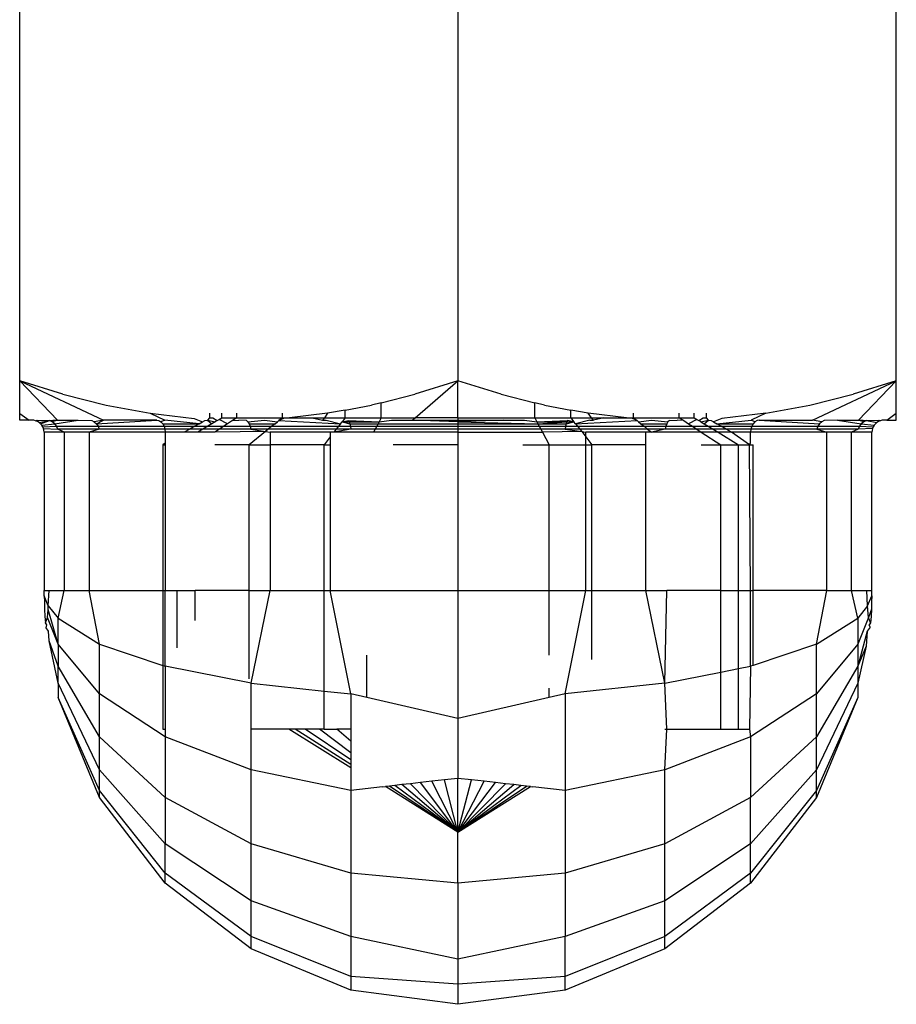
# Model space of a CAD drawing. Units: metres. Extents: x -7.8 to 4.7, y -4.9 to 13.6.
# Drawn here: x 3 to 3, y 1.4 to 1.5 of the extents above; entities that cross this region are included whole.
import ezdxf

# ---------------------------------------------------------------- set-up
doc = ezdxf.new("R2010")
doc.units = ezdxf.units.M

msp = doc.modelspace()

# ---------------------------------------------------------------- linework, layer by layer
for p, q in [((2.99972, 1.449028), (2.99972, 1.457435)), ((3.008737, 1.457435), (3.008737, 1.449028)), ((3.017753, 1.449028), (3.017753, 1.457435)), ((2.99972, 1.449028), (3.0005, 1.448222)), ((3.000608, 1.448755), (2.99972, 1.449028)), ((2.99972, 1.449028), (3.001442, 1.448222)), ((2.99972, 1.448362), (2.99972, 1.449028)), ((3.008737, 1.449028), (3.007849, 1.448755)), ((3.007853, 1.448272), (3.008737, 1.449028)), ((3.008737, 1.448272), (3.008737, 1.449028)), ((3.009623, 1.448755), (3.008737, 1.449028)), ((3.016031, 1.448222), (3.017753, 1.449028)), ((3.017753, 1.449028), (3.016865, 1.448755)), ((3.017753, 1.449028), (3.016974, 1.448222)), ((3.017753, 1.448533), (3.017753, 1.449028)), ((3.009623, 1.448755), (3.010316, 1.448581)), ((3.000608, 1.448755), (3.001502, 1.448531)), ((3.007158, 1.448581), (3.006955, 1.448531)), ((3.007158, 1.448581), (3.007849, 1.448755)), ((3.007158, 1.448272), (3.007158, 1.448581)), ((3.010316, 1.448272), (3.010316, 1.448581)), ((3.010516, 1.448531), (3.010316, 1.448581)), ((3.015972, 1.448531), (3.016865, 1.448755)), ((2.99972, 1.448258), (2.99972, 1.448362)), ((2.99972, 1.448362), (2.999917, 1.448222)), ((3.001502, 1.448531), (3.002403, 1.448363)), ((3.002403, 1.448363), (3.002704, 1.448222)), ((3.002403, 1.448363), (3.003311, 1.448258)), ((3.003628, 1.448363), (3.003628, 1.448272)), ((3.003878, 1.448272), (3.003878, 1.448363)), ((3.004184, 1.448272), (3.004184, 1.448363)), ((3.005124, 1.448272), (3.005124, 1.448363)), ((3.006054, 1.448363), (3.005268, 1.448272)), ((3.006054, 1.448363), (3.005988, 1.448272)), ((3.006417, 1.44843), (3.006054, 1.448363)), ((3.006417, 1.44843), (3.006955, 1.448531)), ((3.006417, 1.448272), (3.006417, 1.44843)), ((3.010516, 1.448531), (3.011056, 1.44843)), ((3.011056, 1.448272), (3.011056, 1.44843)), ((3.011416, 1.448363), (3.011056, 1.44843)), ((3.011485, 1.448272), (3.011416, 1.448363)), ((3.012204, 1.448272), (3.011416, 1.448363)), ((3.01235, 1.448272), (3.01235, 1.448363)), ((3.013289, 1.448272), (3.013289, 1.448363)), ((3.013596, 1.448272), (3.013596, 1.448363)), ((3.013846, 1.448272), (3.013846, 1.448363)), ((3.015071, 1.448363), (3.014162, 1.448258)), ((3.015071, 1.448363), (3.01477, 1.448222)), ((3.015071, 1.448363), (3.015972, 1.448531)), ((3.017556, 1.448222), (3.017754, 1.448364)), ((3.017754, 1.448364), (3.017753, 1.448533)), ((3.017754, 1.448259), (3.017754, 1.448364)), ((2.99972, 1.448222), (2.99972, 1.448258)), ((2.999917, 1.448222), (2.99972, 1.448222)), ((2.999971, 1.448222), (2.999917, 1.448222)), ((3.00001, 1.448219), (2.999971, 1.448222)), ((3.000048, 1.44821), (3.00001, 1.448219)), ((3.000048, 1.44821), (3.000079, 1.448222)), ((3.000085, 1.448195), (3.000048, 1.44821)), ((3.000079, 1.448222), (3.000332, 1.448214)), ((3.000118, 1.448175), (3.000085, 1.448195)), ((3.000118, 1.448175), (3.000332, 1.448214)), ((3.000148, 1.448149), (3.000118, 1.448175)), ((3.000148, 1.448149), (3.000332, 1.448214)), ((3.000174, 1.448119), (3.000148, 1.448149)), ((3.000174, 1.448119), (3.000441, 1.448149)), ((3.000332, 1.448214), (3.0004, 1.448222)), ((3.000391, 1.448189), (3.000332, 1.448214)), ((3.0005, 1.448222), (3.000391, 1.448189)), ((3.000441, 1.448149), (3.000391, 1.448189)), ((3.0004, 1.448222), (3.0005, 1.448222)), ((3.000441, 1.448149), (3.000926, 1.448222)), ((3.000479, 1.448097), (3.000441, 1.448149)), ((3.0005, 1.448222), (3.000926, 1.448222)), ((3.000926, 1.448222), (3.001201, 1.448214)), ((3.001201, 1.448214), (3.001254, 1.448189)), ((3.001442, 1.448222), (3.001254, 1.448189)), ((3.001254, 1.448189), (3.001299, 1.448149)), ((3.001299, 1.448149), (3.002538, 1.448222)), ((3.001299, 1.448149), (3.001442, 1.448222)), ((3.001299, 1.448149), (3.001333, 1.448097)), ((3.002538, 1.448222), (3.001442, 1.448222)), ((3.002538, 1.448222), (3.002584, 1.448214)), ((3.002584, 1.448214), (3.002627, 1.448189)), ((3.002704, 1.448222), (3.002627, 1.448189)), ((3.002627, 1.448189), (3.002664, 1.448149)), ((3.002664, 1.448149), (3.002692, 1.448097)), ((3.002664, 1.448149), (3.003414, 1.448149)), ((3.003414, 1.448149), (3.002704, 1.448222)), ((3.003311, 1.448258), (3.003483, 1.448189)), ((3.003414, 1.448149), (3.003324, 1.448097)), ((3.003414, 1.448149), (3.003483, 1.448189)), ((3.003483, 1.448189), (3.003526, 1.448214)), ((3.003526, 1.448214), (3.003584, 1.448222)), ((3.003628, 1.448272), (3.003584, 1.448222)), ((3.003584, 1.448222), (3.00374, 1.448189)), ((3.003584, 1.448222), (3.003674, 1.448149)), ((3.003674, 1.448149), (3.003589, 1.448097)), ((3.003628, 1.448272), (3.00369, 1.448272)), ((3.00374, 1.448189), (3.003674, 1.448149)), ((3.00369, 1.448272), (3.003781, 1.448214)), ((3.003781, 1.448214), (3.00374, 1.448189)), ((3.003781, 1.448214), (3.003821, 1.448238)), ((3.003821, 1.448238), (3.003878, 1.448272)), ((3.003998, 1.448149), (3.003821, 1.448238)), ((3.003878, 1.448272), (3.004184, 1.448272)), ((3.003998, 1.448149), (3.00392, 1.448097)), ((3.004096, 1.448214), (3.003998, 1.448149)), ((3.004184, 1.448272), (3.004096, 1.448214)), ((3.004096, 1.448214), (3.004229, 1.448222)), ((3.004184, 1.448272), (3.005124, 1.448272)), ((3.004386, 1.448214), (3.004229, 1.448222)), ((3.004386, 1.448214), (3.004416, 1.448189)), ((3.004416, 1.448189), (3.004757, 1.448222)), ((3.004416, 1.448189), (3.004442, 1.448149)), ((3.004442, 1.448149), (3.004462, 1.448097)), ((3.004442, 1.448149), (3.004973, 1.448149)), ((3.004757, 1.448222), (3.005022, 1.448189)), ((3.004973, 1.448149), (3.004909, 1.448097)), ((3.004973, 1.448149), (3.005022, 1.448189)), ((3.005022, 1.448189), (3.005052, 1.448214)), ((3.005124, 1.448272), (3.005052, 1.448214)), ((3.005146, 1.448258), (3.005052, 1.448214)), ((3.005052, 1.448214), (3.00632, 1.448149)), ((3.005124, 1.448272), (3.005268, 1.448272)), ((3.005268, 1.448272), (3.005146, 1.448258)), ((3.005268, 1.448272), (3.005734, 1.448272)), ((3.005734, 1.448272), (3.005988, 1.448272)), ((3.005734, 1.448272), (3.005951, 1.448222)), ((3.005988, 1.448272), (3.005951, 1.448222)), ((3.005951, 1.448222), (3.006028, 1.448222)), ((3.005988, 1.448272), (3.006417, 1.448272)), ((3.006028, 1.448222), (3.00632, 1.448149)), ((3.00632, 1.448149), (3.006279, 1.448097)), ((3.00632, 1.448149), (3.006351, 1.448189)), ((3.006417, 1.448272), (3.006351, 1.448189)), ((3.006351, 1.448189), (3.006485, 1.448214)), ((3.006351, 1.448189), (3.006514, 1.448149)), ((3.006351, 1.448189), (3.0065, 1.448189)), ((3.006417, 1.448272), (3.007158, 1.448272)), ((3.006485, 1.448214), (3.0065, 1.448189)), ((3.006485, 1.448214), (3.007113, 1.448189)), ((3.0065, 1.448189), (3.006514, 1.448149)), ((3.0065, 1.448189), (3.007113, 1.448189)), ((3.006514, 1.448149), (3.006524, 1.448097)), ((3.006514, 1.448149), (3.007092, 1.448149)), ((3.007092, 1.448149), (3.007064, 1.448097)), ((3.007113, 1.448189), (3.007092, 1.448149)), ((3.007092, 1.448149), (3.008737, 1.448149)), ((3.007158, 1.448272), (3.007113, 1.448189)), ((3.007113, 1.448189), (3.007366, 1.448222)), ((3.007158, 1.448272), (3.007853, 1.448272)), ((3.007366, 1.448222), (3.007794, 1.448222)), ((3.007794, 1.448222), (3.007853, 1.448272)), ((3.007794, 1.448222), (3.008737, 1.448222)), ((3.008737, 1.448189), (3.007794, 1.448222)), ((3.008737, 1.448272), (3.007853, 1.448272)), ((3.008737, 1.448272), (3.008737, 1.448222)), ((3.008737, 1.448272), (3.010316, 1.448272)), ((3.008737, 1.448222), (3.009679, 1.448222)), ((3.009679, 1.448222), (3.008737, 1.448189)), ((3.008737, 1.448222), (3.008737, 1.448189)), ((3.008737, 1.448189), (3.008737, 1.448149)), ((3.008737, 1.448189), (3.010382, 1.448149)), ((3.008737, 1.448149), (3.008737, 1.448097)), ((3.008737, 1.448149), (3.010382, 1.448149)), ((3.009679, 1.448222), (3.010108, 1.448222)), ((3.010108, 1.448222), (3.01036, 1.448189)), ((3.010316, 1.448272), (3.011056, 1.448272)), ((3.010316, 1.448272), (3.01036, 1.448189)), ((3.01036, 1.448189), (3.010989, 1.448214)), ((3.01036, 1.448189), (3.010973, 1.448189)), ((3.01036, 1.448189), (3.010382, 1.448149)), ((3.010382, 1.448149), (3.010973, 1.448189)), ((3.010382, 1.448149), (3.01096, 1.448149)), ((3.010382, 1.448149), (3.010409, 1.448097)), ((3.01096, 1.448149), (3.010949, 1.448097)), ((3.010973, 1.448189), (3.01096, 1.448149)), ((3.01096, 1.448149), (3.011122, 1.448189)), ((3.010989, 1.448214), (3.010973, 1.448189)), ((3.010973, 1.448189), (3.011122, 1.448189)), ((3.011122, 1.448189), (3.010989, 1.448214)), ((3.011056, 1.448272), (3.011485, 1.448272)), ((3.011056, 1.448272), (3.011122, 1.448189)), ((3.011153, 1.448149), (3.011122, 1.448189)), ((3.011446, 1.448222), (3.011153, 1.448149)), ((3.011153, 1.448149), (3.012421, 1.448214)), ((3.011153, 1.448149), (3.011194, 1.448097)), ((3.011446, 1.448222), (3.011523, 1.448222)), ((3.011485, 1.448272), (3.01174, 1.448272)), ((3.011523, 1.448222), (3.011485, 1.448272)), ((3.01174, 1.448272), (3.011523, 1.448222)), ((3.01174, 1.448272), (3.012204, 1.448272)), ((3.012204, 1.448272), (3.01235, 1.448272)), ((3.012326, 1.448258), (3.012204, 1.448272)), ((3.012421, 1.448214), (3.012326, 1.448258)), ((3.01235, 1.448272), (3.012421, 1.448214)), ((3.01235, 1.448272), (3.013289, 1.448272)), ((3.012421, 1.448214), (3.012452, 1.448189)), ((3.012452, 1.448189), (3.012716, 1.448222)), ((3.012452, 1.448189), (3.012501, 1.448149)), ((3.012501, 1.448149), (3.013031, 1.448149)), ((3.012501, 1.448149), (3.012564, 1.448097)), ((3.012716, 1.448222), (3.013057, 1.448189)), ((3.013031, 1.448149), (3.013011, 1.448097)), ((3.013057, 1.448189), (3.013031, 1.448149)), ((3.013087, 1.448214), (3.013057, 1.448189)), ((3.013087, 1.448214), (3.013245, 1.448222)), ((3.01338, 1.448214), (3.013245, 1.448222)), ((3.013289, 1.448272), (3.013596, 1.448272)), ((3.013289, 1.448272), (3.01338, 1.448214)), ((3.01338, 1.448214), (3.01348, 1.448149)), ((3.013652, 1.448238), (3.01348, 1.448149)), ((3.01348, 1.448149), (3.01356, 1.448097)), ((3.013596, 1.448272), (3.013652, 1.448238)), ((3.013652, 1.448238), (3.013693, 1.448214)), ((3.013693, 1.448214), (3.013783, 1.448272)), ((3.013734, 1.448189), (3.013693, 1.448214)), ((3.013734, 1.448189), (3.013889, 1.448222)), ((3.013734, 1.448189), (3.013799, 1.448149)), ((3.013783, 1.448272), (3.013846, 1.448272)), ((3.013799, 1.448149), (3.013889, 1.448222)), ((3.013799, 1.448149), (3.013885, 1.448097)), ((3.013889, 1.448222), (3.013846, 1.448272)), ((3.013889, 1.448222), (3.013948, 1.448214)), ((3.013948, 1.448214), (3.013991, 1.448189)), ((3.014162, 1.448258), (3.013991, 1.448189)), ((3.013991, 1.448189), (3.01406, 1.448149)), ((3.01406, 1.448149), (3.01477, 1.448222)), ((3.01406, 1.448149), (3.01481, 1.448149)), ((3.01415, 1.448097), (3.01406, 1.448149)), ((3.014847, 1.448189), (3.01477, 1.448222)), ((3.01481, 1.448149), (3.014782, 1.448097)), ((3.014847, 1.448189), (3.01481, 1.448149)), ((3.014889, 1.448214), (3.014847, 1.448189)), ((3.014935, 1.448222), (3.014889, 1.448214)), ((3.014935, 1.448222), (3.016175, 1.448149)), ((3.014935, 1.448222), (3.016031, 1.448222)), ((3.01622, 1.448189), (3.016031, 1.448222)), ((3.016175, 1.448149), (3.01614, 1.448097)), ((3.01622, 1.448189), (3.016175, 1.448149)), ((3.016272, 1.448214), (3.01622, 1.448189)), ((3.016547, 1.448222), (3.016272, 1.448214)), ((3.016547, 1.448222), (3.016974, 1.448222)), ((3.016547, 1.448222), (3.017033, 1.448149)), ((3.016974, 1.448222), (3.017074, 1.448222)), ((3.017083, 1.448189), (3.016974, 1.448222)), ((3.017033, 1.448149), (3.016995, 1.448097)), ((3.017083, 1.448189), (3.017033, 1.448149)), ((3.017033, 1.448149), (3.0173, 1.448119)), ((3.017074, 1.448222), (3.017141, 1.448214)), ((3.017141, 1.448214), (3.017083, 1.448189)), ((3.017141, 1.448214), (3.017395, 1.448222)), ((3.017141, 1.448214), (3.017356, 1.448175)), ((3.017326, 1.448149), (3.0173, 1.448119)), ((3.017356, 1.448175), (3.017326, 1.448149)), ((3.017389, 1.448195), (3.017356, 1.448175)), ((3.017425, 1.44821), (3.017389, 1.448195)), ((3.017395, 1.448222), (3.017425, 1.44821)), ((3.017464, 1.448219), (3.017425, 1.44821)), ((3.017503, 1.448222), (3.017464, 1.448219)), ((3.017556, 1.448222), (3.017503, 1.448222)), ((3.017556, 1.448222), (3.017753, 1.448222)), ((3.017753, 1.448222), (3.017754, 1.448259)), ((3.000194, 1.448086), (3.000174, 1.448119)), ((3.000194, 1.448086), (3.000479, 1.448097)), ((3.000209, 1.448049), (3.000194, 1.448086)), ((3.000218, 1.448015), (3.000209, 1.448049)), ((3.000209, 1.448049), (3.000503, 1.448037)), ((3.000222, 1.447972), (3.000218, 1.448015)), ((3.000222, 1.447972), (3.000221, 1.444716)), ((3.000326, 1.447972), (3.000222, 1.447972)), ((3.000638, 1.447972), (3.000326, 1.447972)), ((3.000503, 1.448037), (3.000479, 1.448097)), ((3.000479, 1.448097), (3.001333, 1.448097)), ((3.001355, 1.448037), (3.000503, 1.448037)), ((3.000638, 1.447972), (3.000503, 1.448037)), ((3.001149, 1.447972), (3.000638, 1.447972)), ((3.000638, 1.447972), (3.000638, 1.444716)), ((3.001355, 1.448037), (3.001149, 1.447972)), ((3.001149, 1.447972), (3.001149, 1.444716)), ((3.002715, 1.447972), (3.001149, 1.447972)), ((3.001333, 1.448097), (3.001355, 1.448037)), ((3.001333, 1.448097), (3.002692, 1.448097)), ((3.002709, 1.448037), (3.001355, 1.448037)), ((3.002692, 1.448097), (3.002709, 1.448037)), ((3.002692, 1.448097), (3.003324, 1.448097)), ((3.002709, 1.448037), (3.002715, 1.447972)), ((3.003219, 1.448037), (3.002709, 1.448037)), ((3.002715, 1.447972), (3.002715, 1.447746)), ((3.003107, 1.447972), (3.002715, 1.447972)), ((3.003219, 1.448037), (3.003107, 1.447972)), ((3.003383, 1.447972), (3.003107, 1.447972)), ((3.003324, 1.448097), (3.003219, 1.448037)), ((3.003489, 1.448037), (3.003219, 1.448037)), ((3.003324, 1.448097), (3.003589, 1.448097)), ((3.003489, 1.448037), (3.003383, 1.447972)), ((3.003732, 1.447972), (3.003383, 1.447972)), ((3.003589, 1.448097), (3.003489, 1.448037)), ((3.003829, 1.448037), (3.003489, 1.448037)), ((3.003589, 1.448097), (3.00392, 1.448097)), ((3.003829, 1.448037), (3.003732, 1.447972)), ((3.004775, 1.447988), (3.003732, 1.447972)), ((3.00392, 1.448097), (3.003829, 1.448037)), ((3.004475, 1.448037), (3.003829, 1.448037)), ((3.00392, 1.448097), (3.004462, 1.448097)), ((3.004775, 1.447988), (3.004444, 1.447717)), ((3.004462, 1.448097), (3.004475, 1.448037)), ((3.004462, 1.448097), (3.004909, 1.448097)), ((3.004475, 1.448037), (3.004775, 1.447988)), ((3.004835, 1.448037), (3.004475, 1.448037)), ((3.004835, 1.448037), (3.004775, 1.447988)), ((3.004775, 1.447988), (3.004871, 1.447972)), ((3.004909, 1.448097), (3.004835, 1.448037)), ((3.006232, 1.448037), (3.004835, 1.448037)), ((3.006105, 1.447972), (3.004871, 1.447972)), ((3.004871, 1.447972), (3.004871, 1.447717)), ((3.004909, 1.448097), (3.006279, 1.448097)), ((3.006181, 1.447972), (3.006105, 1.447972)), ((3.006105, 1.447972), (3.006105, 1.447876)), ((3.006531, 1.448037), (3.006181, 1.447972)), ((3.006232, 1.448037), (3.006181, 1.447972)), ((3.006997, 1.447972), (3.006181, 1.447972)), ((3.006279, 1.448097), (3.006232, 1.448037)), ((3.006531, 1.448037), (3.006232, 1.448037)), ((3.006279, 1.448097), (3.006524, 1.448097)), ((3.006524, 1.448097), (3.006531, 1.448037)), ((3.006524, 1.448097), (3.007064, 1.448097)), ((3.007032, 1.448037), (3.006531, 1.448037)), ((3.007032, 1.448037), (3.006997, 1.447972)), ((3.008737, 1.447972), (3.006997, 1.447972)), ((3.007064, 1.448097), (3.007032, 1.448037)), ((3.008737, 1.448037), (3.007032, 1.448037)), ((3.007064, 1.448097), (3.008737, 1.448097)), ((3.008737, 1.448097), (3.008737, 1.448037)), ((3.008737, 1.448097), (3.010409, 1.448097)), ((3.008737, 1.448037), (3.008737, 1.447972)), ((3.010442, 1.448037), (3.008737, 1.448037)), ((3.008737, 1.447972), (3.008737, 1.447717)), ((3.008737, 1.447972), (3.010477, 1.447972)), ((3.010409, 1.448097), (3.010949, 1.448097)), ((3.010409, 1.448097), (3.010442, 1.448037)), ((3.010943, 1.448037), (3.010442, 1.448037)), ((3.010442, 1.448037), (3.010477, 1.447972)), ((3.011282, 1.447985), (3.010477, 1.447972)), ((3.010477, 1.447972), (3.010613, 1.447717)), ((3.010949, 1.448097), (3.010943, 1.448037)), ((3.010943, 1.448037), (3.011282, 1.447985)), ((3.011242, 1.448037), (3.010943, 1.448037)), ((3.010949, 1.448097), (3.011194, 1.448097)), ((3.011194, 1.448097), (3.012564, 1.448097)), ((3.011194, 1.448097), (3.011242, 1.448037)), ((3.012638, 1.448037), (3.011242, 1.448037)), ((3.011242, 1.448037), (3.011282, 1.447985)), ((3.011282, 1.447985), (3.011368, 1.447972)), ((3.011282, 1.447985), (3.011368, 1.447876)), ((3.012603, 1.447972), (3.011368, 1.447972)), ((3.011368, 1.447876), (3.011368, 1.447972)), ((3.012564, 1.448097), (3.013011, 1.448097)), ((3.012564, 1.448097), (3.012638, 1.448037)), ((3.012718, 1.447972), (3.012603, 1.447972)), ((3.012603, 1.447717), (3.012603, 1.447972)), ((3.012999, 1.448037), (3.012638, 1.448037)), ((3.012638, 1.448037), (3.012718, 1.447972)), ((3.012999, 1.448037), (3.012718, 1.447972)), ((3.013742, 1.447972), (3.012718, 1.447972)), ((3.013011, 1.448097), (3.012999, 1.448037)), ((3.013653, 1.448037), (3.012999, 1.448037)), ((3.013011, 1.448097), (3.01356, 1.448097)), ((3.01356, 1.448097), (3.013885, 1.448097)), ((3.01356, 1.448097), (3.013653, 1.448037)), ((3.013653, 1.448037), (3.013742, 1.447972)), ((3.013984, 1.448037), (3.013653, 1.448037)), ((3.013742, 1.447972), (3.014146, 1.447717)), ((3.014091, 1.447972), (3.013742, 1.447972)), ((3.013885, 1.448097), (3.01415, 1.448097)), ((3.013885, 1.448097), (3.013984, 1.448037)), ((3.013984, 1.448037), (3.014091, 1.447972)), ((3.014254, 1.448037), (3.013984, 1.448037)), ((3.014091, 1.447972), (3.014511, 1.447717)), ((3.014367, 1.447972), (3.014091, 1.447972)), ((3.01415, 1.448097), (3.014782, 1.448097)), ((3.014254, 1.448037), (3.01415, 1.448097)), ((3.014764, 1.448037), (3.014254, 1.448037)), ((3.014367, 1.447972), (3.014254, 1.448037)), ((3.014758, 1.447972), (3.014367, 1.447972)), ((3.014733, 1.447717), (3.014367, 1.447972)), ((3.014764, 1.448037), (3.014758, 1.447972)), ((3.014758, 1.447746), (3.014758, 1.447972)), ((3.016324, 1.447972), (3.014758, 1.447972)), ((3.014782, 1.448097), (3.014764, 1.448037)), ((3.016119, 1.448037), (3.014764, 1.448037)), ((3.014782, 1.448097), (3.01614, 1.448097)), ((3.01614, 1.448097), (3.016119, 1.448037)), ((3.016119, 1.448037), (3.016324, 1.447972)), ((3.01697, 1.448037), (3.016119, 1.448037)), ((3.01614, 1.448097), (3.016995, 1.448097)), ((3.016835, 1.447972), (3.016324, 1.447972)), ((3.016324, 1.444716), (3.016324, 1.447972)), ((3.01697, 1.448037), (3.016835, 1.447972)), ((3.016835, 1.444716), (3.016835, 1.447972)), ((3.017252, 1.447972), (3.016835, 1.447972)), ((3.016995, 1.448097), (3.01697, 1.448037)), ((3.017265, 1.448049), (3.01697, 1.448037)), ((3.016995, 1.448097), (3.01728, 1.448086)), ((3.017255, 1.448011), (3.017252, 1.447972)), ((3.017252, 1.444716), (3.017252, 1.447972)), ((3.017265, 1.448049), (3.017255, 1.448011)), ((3.01728, 1.448086), (3.017265, 1.448049)), ((3.0173, 1.448119), (3.01728, 1.448086)), ((3.002715, 1.447746), (3.002666, 1.447717)), ((3.002715, 1.447746), (3.002715, 1.447717)), ((3.006105, 1.447876), (3.005981, 1.447717)), ((3.006105, 1.447876), (3.006105, 1.447717)), ((3.011368, 1.447876), (3.011493, 1.447717)), ((3.011368, 1.447717), (3.011368, 1.447876)), ((3.014733, 1.447717), (3.014758, 1.447746)), ((3.002666, 1.447717), (3.002715, 1.447717)), ((3.002666, 1.447717), (3.002666, 1.444716)), ((3.002715, 1.447717), (3.002715, 1.444716)), ((3.004444, 1.447717), (3.003732, 1.447717)), ((3.004444, 1.447717), (3.004871, 1.447717)), ((3.004444, 1.444716), (3.004444, 1.447717)), ((3.004871, 1.447717), (3.004871, 1.444716)), ((3.005981, 1.447717), (3.004871, 1.447717)), ((3.005981, 1.447717), (3.006105, 1.447717)), ((3.005981, 1.444716), (3.005981, 1.447717)), ((3.006105, 1.447717), (3.006105, 1.444716)), ((3.008737, 1.447717), (3.007405, 1.447717)), ((3.008737, 1.447717), (3.008737, 1.444716)), ((3.010069, 1.447717), (3.010613, 1.447717)), ((3.010613, 1.447717), (3.011368, 1.447717)), ((3.010613, 1.444716), (3.010613, 1.447717)), ((3.011368, 1.447717), (3.011493, 1.447717)), ((3.011368, 1.444716), (3.011368, 1.447717)), ((3.011493, 1.444716), (3.011493, 1.447717)), ((3.012603, 1.447717), (3.011493, 1.447717)), ((3.012603, 1.444716), (3.012603, 1.447717)), ((3.013742, 1.447717), (3.014146, 1.447717)), ((3.014146, 1.447717), (3.014511, 1.447717)), ((3.014146, 1.444716), (3.014146, 1.447717)), ((3.014511, 1.447717), (3.014733, 1.447717)), ((3.014511, 1.444716), (3.014511, 1.447717)), ((3.014733, 1.447717), (3.014808, 1.447717)), ((3.014758, 1.444716), (3.014733, 1.447717)), ((3.014808, 1.444716), (3.014808, 1.447717)), ((3.000221, 1.444716), (3.000326, 1.444716)), ((3.000224, 1.444605), (3.000221, 1.444716)), ((3.000309, 1.4444), (3.000326, 1.444716)), ((3.000326, 1.444716), (3.000638, 1.444716)), ((3.000511, 1.444146), (3.000638, 1.444716)), ((3.000638, 1.444716), (3.001149, 1.444716)), ((3.001362, 1.443614), (3.001149, 1.444716)), ((3.001149, 1.444716), (3.002666, 1.444716)), ((3.002666, 1.444716), (3.002715, 1.444716)), ((3.002666, 1.444716), (3.002666, 1.443174)), ((3.002715, 1.443158), (3.002715, 1.444716)), ((3.002715, 1.444716), (3.002963, 1.444716)), ((3.002963, 1.443537), (3.002963, 1.444716)), ((3.002963, 1.444716), (3.003327, 1.444716)), ((3.003327, 1.444096), (3.003327, 1.444716)), ((3.004444, 1.444716), (3.003327, 1.444716)), ((3.004444, 1.442897), (3.004444, 1.444716)), ((3.004444, 1.444716), (3.004871, 1.444716)), ((3.004479, 1.442807), (3.004871, 1.444716)), ((3.004871, 1.444716), (3.005981, 1.444716)), ((3.005981, 1.444716), (3.006105, 1.444716)), ((3.005981, 1.442646), (3.005981, 1.444716)), ((3.006533, 1.442587), (3.006105, 1.444716)), ((3.006105, 1.444716), (3.008737, 1.444716)), ((3.008737, 1.444716), (3.010613, 1.444716)), ((3.008737, 1.444716), (3.008737, 1.442085)), ((3.010613, 1.443388), (3.010613, 1.444716)), ((3.010613, 1.444716), (3.011368, 1.444716)), ((3.010941, 1.442587), (3.011368, 1.444716)), ((3.011368, 1.444716), (3.011493, 1.444716)), ((3.011493, 1.443294), (3.011493, 1.444716)), ((3.011493, 1.444716), (3.012603, 1.444716)), ((3.012995, 1.442807), (3.012603, 1.444716)), ((3.012603, 1.444716), (3.01303, 1.444716)), ((3.012995, 1.442807), (3.01303, 1.444716)), ((3.014146, 1.444716), (3.01303, 1.444716)), ((3.014146, 1.443036), (3.014146, 1.444716)), ((3.014146, 1.444716), (3.014511, 1.444716)), ((3.014511, 1.443108), (3.014511, 1.444716)), ((3.014511, 1.444716), (3.014758, 1.444716)), ((3.014758, 1.443158), (3.014758, 1.444716)), ((3.014758, 1.444716), (3.014808, 1.444716)), ((3.014808, 1.443174), (3.014808, 1.444716)), ((3.016324, 1.444716), (3.014808, 1.444716)), ((3.016111, 1.443614), (3.016324, 1.444716)), ((3.016324, 1.444716), (3.016835, 1.444716)), ((3.016835, 1.444716), (3.017147, 1.444716)), ((3.016962, 1.444146), (3.016835, 1.444716)), ((3.017147, 1.444716), (3.017252, 1.444716)), ((3.017164, 1.4444), (3.017147, 1.444716)), ((3.017249, 1.444605), (3.017252, 1.444716)), ((3.000224, 1.444605), (3.000228, 1.44448)), ((3.000309, 1.4444), (3.000224, 1.444605)), ((3.017164, 1.4444), (3.017249, 1.444605)), ((3.017249, 1.444605), (3.017246, 1.44448)), ((3.000228, 1.44448), (3.000233, 1.44433)), ((3.000233, 1.44433), (3.00024, 1.444178)), ((3.000294, 1.44416), (3.000305, 1.444327)), ((3.000305, 1.444327), (3.000309, 1.4444)), ((3.000511, 1.443614), (3.000305, 1.444327)), ((3.000309, 1.4444), (3.000511, 1.444146)), ((3.017164, 1.4444), (3.016962, 1.444146)), ((3.017179, 1.44416), (3.017164, 1.4444)), ((3.017241, 1.44433), (3.017179, 1.44416)), ((3.017241, 1.44433), (3.017234, 1.444178)), ((3.017246, 1.44448), (3.017241, 1.44433)), ((3.00024, 1.444178), (3.000248, 1.444048)), ((3.000248, 1.444048), (3.000294, 1.44416)), ((3.000511, 1.443614), (3.000294, 1.44416)), ((3.000511, 1.444146), (3.001362, 1.443614)), ((3.000511, 1.443614), (3.000511, 1.444146)), ((3.016111, 1.443614), (3.016962, 1.444146)), ((3.017179, 1.44416), (3.016962, 1.443614)), ((3.016962, 1.444146), (3.016962, 1.443614)), ((3.017226, 1.444048), (3.017179, 1.44416)), ((3.017234, 1.444178), (3.017226, 1.444048)), ((3.00028, 1.444008), (3.000248, 1.444048)), ((3.000268, 1.443945), (3.00028, 1.444008)), ((3.000316, 1.443879), (3.000268, 1.443945)), ((3.017217, 1.443963), (3.017158, 1.443879)), ((3.017226, 1.444048), (3.017193, 1.444008)), ((3.017217, 1.443963), (3.017193, 1.444008)), ((3.000325, 1.443681), (3.000316, 1.443879)), ((3.017158, 1.443879), (3.016962, 1.443158)), ((3.017158, 1.443879), (3.017131, 1.443573)), ((3.000511, 1.442807), (3.000325, 1.443681)), ((3.000511, 1.443158), (3.000325, 1.443681)), ((3.001362, 1.442587), (3.000511, 1.443614)), ((3.000511, 1.443614), (3.000511, 1.443158)), ((3.001362, 1.442587), (3.001362, 1.443614)), ((3.001362, 1.443614), (3.002666, 1.443174)), ((3.016111, 1.443614), (3.014808, 1.443174)), ((3.016111, 1.442587), (3.016111, 1.443614)), ((3.016962, 1.443614), (3.016111, 1.442587)), ((3.016962, 1.443614), (3.016962, 1.443158)), ((3.017131, 1.443573), (3.016962, 1.442807)), ((3.017131, 1.443573), (3.016962, 1.443158)), ((3.006861, 1.442512), (3.006861, 1.443388)), ((3.000511, 1.442807), (3.000511, 1.443158)), ((3.001362, 1.441705), (3.000511, 1.443158)), ((3.002666, 1.443174), (3.002715, 1.443158)), ((3.002666, 1.443174), (3.002666, 1.441861)), ((3.004479, 1.442807), (3.002715, 1.443158)), ((3.002715, 1.443158), (3.002715, 1.441861)), ((3.014146, 1.443036), (3.014511, 1.443108)), ((3.014511, 1.443108), (3.014758, 1.443158)), ((3.014511, 1.441861), (3.014511, 1.443108)), ((3.014758, 1.443158), (3.014733, 1.441861)), ((3.014808, 1.443174), (3.014758, 1.443158)), ((3.016962, 1.443158), (3.016111, 1.441705)), ((3.016962, 1.443158), (3.016962, 1.442807)), ((3.012995, 1.442807), (3.014146, 1.443036)), ((3.014146, 1.441861), (3.014146, 1.443036)), ((3.001362, 1.441029), (3.000511, 1.442807)), ((3.000511, 1.442807), (3.000511, 1.442512)), ((3.004479, 1.442807), (3.005981, 1.442646)), ((3.004479, 1.441861), (3.004479, 1.442807)), ((3.010613, 1.442512), (3.010613, 1.442706)), ((3.012995, 1.442807), (3.010941, 1.442587)), ((3.01303, 1.441861), (3.012995, 1.442807)), ((3.016962, 1.442807), (3.016111, 1.441029)), ((3.016962, 1.442807), (3.016962, 1.442512)), ((3.001362, 1.440458), (3.000511, 1.442512)), ((3.001362, 1.440603), (3.000511, 1.442512)), ((3.002715, 1.441705), (3.001362, 1.442587)), ((3.001362, 1.441705), (3.001362, 1.442587)), ((3.005981, 1.441861), (3.005981, 1.442646)), ((3.005981, 1.442646), (3.006533, 1.442587)), ((3.006861, 1.442512), (3.006533, 1.442587)), ((3.006533, 1.442587), (3.006533, 1.441861)), ((3.008737, 1.442085), (3.006861, 1.442512)), ((3.010613, 1.442512), (3.008737, 1.442085)), ((3.010941, 1.442587), (3.010613, 1.442512)), ((3.010941, 1.442587), (3.010941, 1.440603)), ((3.016111, 1.442587), (3.014758, 1.441705)), ((3.016111, 1.441705), (3.016111, 1.442587)), ((3.016962, 1.442512), (3.016111, 1.440458)), ((3.016962, 1.442512), (3.016111, 1.440603)), ((3.008737, 1.442085), (3.008737, 1.44085)), ((3.002715, 1.440458), (3.001362, 1.441705)), ((3.001362, 1.441029), (3.001362, 1.441705)), ((3.002666, 1.441861), (3.002715, 1.441861)), ((3.002715, 1.441861), (3.002715, 1.441705)), ((3.002715, 1.441705), (3.002715, 1.440458)), ((3.004479, 1.441029), (3.002715, 1.441705)), ((3.004479, 1.441029), (3.004479, 1.441861)), ((3.005255, 1.441861), (3.004479, 1.441861)), ((3.005384, 1.441861), (3.005255, 1.441861)), ((3.006533, 1.441067), (3.005255, 1.441861)), ((3.006533, 1.441135), (3.005384, 1.441861)), ((3.005596, 1.441861), (3.005384, 1.441861)), ((3.006533, 1.441229), (3.005596, 1.441861)), ((3.005885, 1.441861), (3.005596, 1.441861)), ((3.006533, 1.441379), (3.005885, 1.441861)), ((3.005981, 1.441861), (3.005885, 1.441861)), ((3.005981, 1.441861), (3.006244, 1.441861)), ((3.006533, 1.441615), (3.006244, 1.441861)), ((3.006533, 1.441861), (3.006244, 1.441861)), ((3.006533, 1.441861), (3.006533, 1.441615)), ((3.012995, 1.441861), (3.01303, 1.441861)), ((3.012995, 1.441029), (3.01303, 1.441861)), ((3.014758, 1.441705), (3.012995, 1.441029)), ((3.01303, 1.441861), (3.014146, 1.441861)), ((3.014146, 1.441861), (3.014511, 1.441861)), ((3.014511, 1.441861), (3.014733, 1.441861)), ((3.014733, 1.441861), (3.014758, 1.441705)), ((3.016111, 1.441705), (3.014758, 1.440458)), ((3.014758, 1.441705), (3.014758, 1.440458)), ((3.016111, 1.441029), (3.016111, 1.441705)), ((3.006533, 1.441615), (3.006533, 1.441379)), ((3.006533, 1.441379), (3.006533, 1.441229)), ((3.006533, 1.441229), (3.006533, 1.441135)), ((3.006533, 1.441135), (3.006533, 1.441067)), ((3.006533, 1.441067), (3.006533, 1.440603)), ((3.002715, 1.439501), (3.001362, 1.441029)), ((3.001362, 1.440603), (3.001362, 1.441029)), ((3.006533, 1.440603), (3.004479, 1.441029)), ((3.004479, 1.439501), (3.004479, 1.441029)), ((3.012995, 1.441029), (3.010941, 1.440603)), ((3.012995, 1.439501), (3.012995, 1.441029)), ((3.016111, 1.441029), (3.014758, 1.439501)), ((3.016111, 1.440603), (3.016111, 1.441029)), ((3.007183, 1.440676), (3.006533, 1.440603)), ((3.007183, 1.440676), (3.007248, 1.440683)), ((3.007328, 1.440692), (3.007248, 1.440683)), ((3.008737, 1.439743), (3.007248, 1.440683)), ((3.007441, 1.440705), (3.007328, 1.440692)), ((3.008737, 1.439743), (3.007328, 1.440692)), ((3.007585, 1.440721), (3.007441, 1.440705)), ((3.008737, 1.439743), (3.007441, 1.440705)), ((3.00776, 1.440741), (3.007585, 1.440721)), ((3.008737, 1.439743), (3.007585, 1.440721)), ((3.007965, 1.440764), (3.00776, 1.440741)), ((3.008737, 1.439743), (3.00776, 1.440741)), ((3.008198, 1.44079), (3.007965, 1.440764)), ((3.008737, 1.439743), (3.007965, 1.440764)), ((3.008457, 1.440819), (3.008198, 1.44079)), ((3.008737, 1.439743), (3.008198, 1.44079)), ((3.008737, 1.44085), (3.008457, 1.440819)), ((3.008737, 1.439743), (3.008457, 1.440819)), ((3.008737, 1.439743), (3.008737, 1.44085)), ((3.009017, 1.440819), (3.008737, 1.44085)), ((3.008737, 1.439743), (3.009017, 1.440819)), ((3.008737, 1.439743), (3.009275, 1.44079)), ((3.008737, 1.439743), (3.009508, 1.440764)), ((3.008737, 1.439743), (3.009713, 1.440741)), ((3.008737, 1.439743), (3.009888, 1.440721)), ((3.008737, 1.439743), (3.010033, 1.440705)), ((3.008737, 1.439743), (3.010145, 1.440692)), ((3.008737, 1.439743), (3.010226, 1.440683)), ((3.009275, 1.44079), (3.009017, 1.440819)), ((3.009508, 1.440764), (3.009275, 1.44079)), ((3.009713, 1.440741), (3.009508, 1.440764)), ((3.009888, 1.440721), (3.009713, 1.440741)), ((3.010033, 1.440705), (3.009888, 1.440721)), ((3.010145, 1.440692), (3.010033, 1.440705)), ((3.010226, 1.440683), (3.010145, 1.440692)), ((3.010226, 1.440683), (3.010274, 1.440678)), ((3.010941, 1.440603), (3.010274, 1.440678)), ((3.002715, 1.4389), (3.001362, 1.440603)), ((3.001362, 1.440458), (3.001362, 1.440603)), ((3.002715, 1.438695), (3.001362, 1.440458)), ((3.002715, 1.440458), (3.002715, 1.439501)), ((3.004479, 1.439501), (3.002715, 1.440458)), ((3.006533, 1.440603), (3.006533, 1.4389)), ((3.010941, 1.440603), (3.010941, 1.4389)), ((3.014758, 1.440458), (3.012995, 1.439501)), ((3.016111, 1.440603), (3.014758, 1.4389)), ((3.014758, 1.439501), (3.014758, 1.440458)), ((3.016111, 1.440458), (3.014758, 1.438695)), ((3.016111, 1.440458), (3.016111, 1.440603)), ((3.008737, 1.438695), (3.008737, 1.439743)), ((3.002715, 1.4389), (3.002715, 1.439501)), ((3.004479, 1.438329), (3.002715, 1.439501)), ((3.006533, 1.4389), (3.004479, 1.439501)), ((3.004479, 1.438329), (3.004479, 1.439501)), ((3.012995, 1.439501), (3.010941, 1.4389)), ((3.012995, 1.438329), (3.012995, 1.439501)), ((3.014758, 1.439501), (3.012995, 1.438329)), ((3.014758, 1.4389), (3.014758, 1.439501)), ((3.004479, 1.437593), (3.002715, 1.4389)), ((3.002715, 1.438695), (3.002715, 1.4389)), ((3.006533, 1.4389), (3.006533, 1.437593)), ((3.008737, 1.438695), (3.006533, 1.4389)), ((3.010941, 1.4389), (3.008737, 1.438695)), ((3.010941, 1.4389), (3.010941, 1.437593)), ((3.014758, 1.4389), (3.012995, 1.437593)), ((3.014758, 1.438695), (3.014758, 1.4389)), ((3.004479, 1.437341), (3.002715, 1.438695)), ((3.008737, 1.438695), (3.008737, 1.437129)), ((3.014758, 1.438695), (3.012995, 1.437341)), ((3.006533, 1.437593), (3.004479, 1.438329)), ((3.004479, 1.437593), (3.004479, 1.438329)), ((3.012995, 1.438329), (3.010941, 1.437593)), ((3.012995, 1.437593), (3.012995, 1.438329)), ((3.006533, 1.436771), (3.004479, 1.437593)), ((3.004479, 1.437341), (3.004479, 1.437593)), ((3.008737, 1.437129), (3.006533, 1.437593)), ((3.006533, 1.437593), (3.006533, 1.436771)), ((3.010941, 1.437593), (3.008737, 1.437129)), ((3.010941, 1.436771), (3.010941, 1.437593)), ((3.012995, 1.437593), (3.010941, 1.436771)), ((3.012995, 1.437341), (3.012995, 1.437593)), ((3.006533, 1.436491), (3.004479, 1.437341)), ((3.012995, 1.437341), (3.010941, 1.436491)), ((3.008737, 1.437129), (3.008737, 1.436617)), ((3.006533, 1.436771), (3.006533, 1.436491)), ((3.008737, 1.436617), (3.006533, 1.436771)), ((3.010941, 1.436771), (3.008737, 1.436617)), ((3.008737, 1.436617), (3.008737, 1.436201)), ((3.010941, 1.436491), (3.010941, 1.436771)), ((3.008737, 1.436201), (3.006533, 1.436491)), ((3.010941, 1.436491), (3.008737, 1.436201))]:
    msp.add_line(p, q)

doc.saveas('drawing.dxf')
